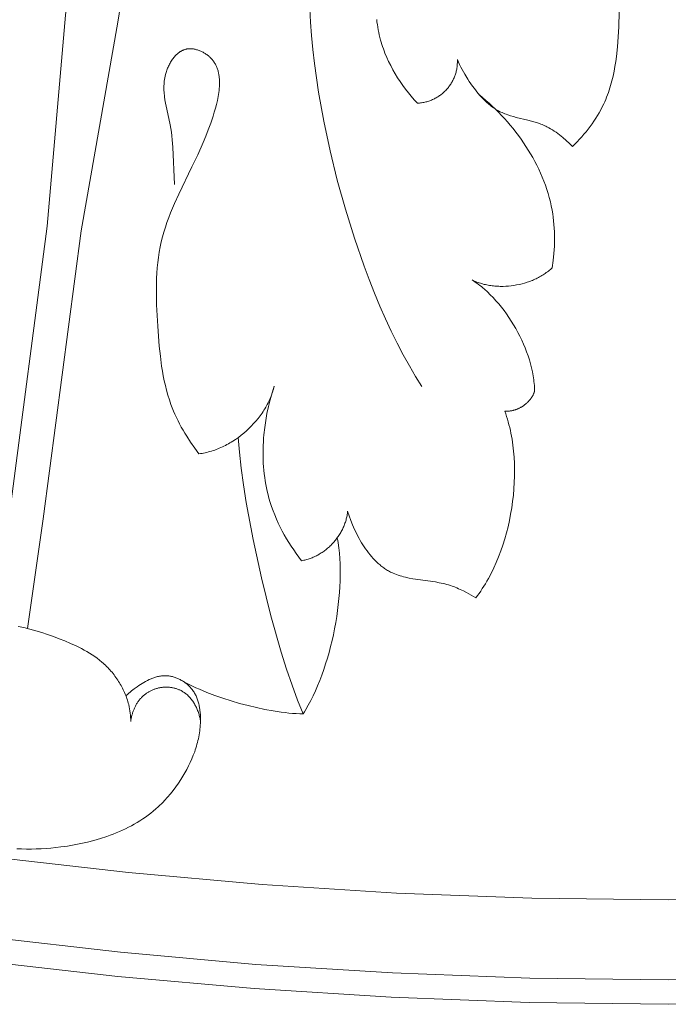
# Model space of a CAD drawing. Units: millimetres. Extents: x 1475 to 3324, y -7841 to -6244.
# Drawn here: x 2298 to 2350, y -7426 to -7347 of the extents above; entities that cross this region are included whole.
import ezdxf

# ---------------------------------------------------------------- set-up
doc = ezdxf.new("R2010")
doc.units = ezdxf.units.MM
doc.header["$MEASUREMENT"] = 0
doc.layers.add('DEFAULT', color=7, linetype='Continuous')

msp = doc.modelspace()

# ---------------------------------------------------------------- linework, layer by layer
at = {"layer": 'DEFAULT', "color": 255, "lineweight": 9}
for points in [[(2295.788, -7395.643), (2296.853, -7386.803), (2299.865, -7363.68), (2301.345, -7346.727), (2303.712, -7324.03), (2304.436, -7315.054), (2304.928, -7306.061), (2305.154, -7298.303), (2305.176, -7294.422), (2305.124, -7290.543), (2304.985, -7286.53), (2304.764, -7282.52)], [(2298.29, -7395.971), (2299.544, -7387.157), (2302.607, -7364.04), (2305.557, -7347.281), (2309.134, -7324.743), (2310.753, -7315.885), (2312.602, -7307.069), (2314.388, -7299.516), (2315.368, -7295.761), (2316.42, -7292.027), (2317.592, -7288.186), (2318.841, -7284.369)], [(2320.949, -7346.209), (2321.008, -7347.278), (2321.092, -7348.369), (2321.2, -7349.48), (2321.332, -7350.609), (2321.488, -7351.753), (2321.665, -7352.909), (2322.086, -7355.25), (2322.589, -7357.611), (2323.168, -7359.973), (2323.82, -7362.317), (2324.538, -7364.622), (2325.318, -7366.868), (2325.73, -7367.963), (2326.155, -7369.037), (2326.592, -7370.085), (2327.042, -7371.107), (2327.503, -7372.1), (2327.975, -7373.06), (2328.458, -7373.986), (2328.95, -7374.876), (2329.451, -7375.726), (2329.96, -7376.534)], [(2329.595, -7353.796), (2329.349, -7353.524), (2329.108, -7353.244), (2328.874, -7352.957), (2328.646, -7352.664), (2328.426, -7352.365), (2328.214, -7352.059), (2328.01, -7351.748), (2327.815, -7351.431), (2327.629, -7351.109), (2327.454, -7350.782), (2327.289, -7350.45), (2327.135, -7350.114), (2326.992, -7349.774), (2326.926, -7349.602), (2326.862, -7349.429), (2326.802, -7349.255), (2326.744, -7349.081), (2326.69, -7348.905), (2326.64, -7348.729), (2326.586, -7348.525), (2326.536, -7348.319), (2326.491, -7348.113), (2326.45, -7347.905), (2326.413, -7347.697), (2326.38, -7347.488), (2326.351, -7347.279), (2326.327, -7347.068)], [(2342.058, -7357.267), (2342.246, -7357.08), (2342.43, -7356.889), (2342.612, -7356.694), (2342.79, -7356.496), (2342.964, -7356.294), (2343.134, -7356.089), (2343.3, -7355.88), (2343.462, -7355.668), (2343.618, -7355.452), (2343.77, -7355.233), (2343.916, -7355.011), (2344.057, -7354.785), (2344.191, -7354.557), (2344.319, -7354.325), (2344.441, -7354.091), (2344.556, -7353.853), (2344.637, -7353.675), (2344.715, -7353.494), (2344.788, -7353.313), (2344.858, -7353.13), (2344.925, -7352.946), (2344.988, -7352.76), (2345.104, -7352.385), (2345.208, -7352.006), (2345.3, -7351.623), (2345.382, -7351.236), (2345.453, -7350.846), (2345.515, -7350.453), (2345.569, -7350.058), (2345.654, -7349.264), (2345.716, -7348.467), (2345.759, -7347.67), (2345.8, -7346.472)], [(2312.056, -7381.948), (2311.717, -7381.489), (2311.391, -7381.018), (2311.08, -7380.536), (2310.93, -7380.291), (2310.785, -7380.044), (2310.645, -7379.794), (2310.51, -7379.541), (2310.38, -7379.286), (2310.255, -7379.029), (2310.136, -7378.77), (2310.023, -7378.509), (2309.915, -7378.245), (2309.814, -7377.98), (2309.684, -7377.606), (2309.566, -7377.228), (2309.458, -7376.848), (2309.362, -7376.464), (2309.275, -7376.077), (2309.197, -7375.688), (2309.127, -7375.297), (2309.065, -7374.903), (2308.961, -7374.11), (2308.879, -7373.311), (2308.758, -7371.703), (2308.665, -7369.987), (2308.644, -7369.131), (2308.646, -7368.279), (2308.659, -7367.854), (2308.68, -7367.431), (2308.711, -7367.009), (2308.752, -7366.589), (2308.803, -7366.171), (2308.867, -7365.754), (2308.942, -7365.34), (2309.032, -7364.928), (2309.13, -7364.535), (2309.241, -7364.144), (2309.362, -7363.756), (2309.494, -7363.37), (2309.635, -7362.986), (2309.784, -7362.604), (2310.102, -7361.848), (2310.44, -7361.1), (2311.5, -7358.911), (2311.963, -7357.941), (2312.401, -7356.957), (2312.611, -7356.451), (2312.813, -7355.93), (2313.007, -7355.39), (2313.194, -7354.828), (2313.288, -7354.521), (2313.378, -7354.207), (2313.462, -7353.89), (2313.537, -7353.571), (2313.57, -7353.411), (2313.601, -7353.251), (2313.628, -7353.091), (2313.652, -7352.931), (2313.672, -7352.773), (2313.688, -7352.615), (2313.7, -7352.458), (2313.707, -7352.302), (2313.71, -7352.148), (2313.707, -7351.996), (2313.704, -7351.92), (2313.699, -7351.845), (2313.693, -7351.77), (2313.686, -7351.696), (2313.677, -7351.623), (2313.666, -7351.55), (2313.654, -7351.478), (2313.641, -7351.406), (2313.625, -7351.335), (2313.609, -7351.265), (2313.59, -7351.196), (2313.57, -7351.127), (2313.548, -7351.059), (2313.525, -7350.992), (2313.499, -7350.926), (2313.472, -7350.86), (2313.443, -7350.796), (2313.412, -7350.732), (2313.379, -7350.669), (2313.344, -7350.607), (2313.307, -7350.547), (2313.268, -7350.487), (2313.227, -7350.428), (2313.184, -7350.37), (2313.139, -7350.314), (2313.092, -7350.258), (2313.042, -7350.204), (2312.991, -7350.15), (2312.943, -7350.104), (2312.894, -7350.059), (2312.843, -7350.015), (2312.79, -7349.972), (2312.737, -7349.93), (2312.681, -7349.889), (2312.625, -7349.85), (2312.567, -7349.812), (2312.508, -7349.775), (2312.448, -7349.74), (2312.388, -7349.707), (2312.326, -7349.675), (2312.263, -7349.644), (2312.2, -7349.615), (2312.137, -7349.588), (2312.072, -7349.563), (2312.007, -7349.54), (2311.942, -7349.519), (2311.877, -7349.499), (2311.811, -7349.482), (2311.745, -7349.467), (2311.68, -7349.454), (2311.614, -7349.443), (2311.548, -7349.434), (2311.515, -7349.431), (2311.483, -7349.428), (2311.45, -7349.426), (2311.417, -7349.424), (2311.385, -7349.423), (2311.353, -7349.423), (2311.32, -7349.423), (2311.288, -7349.424), (2311.256, -7349.426), (2311.224, -7349.428), (2311.193, -7349.431), (2311.161, -7349.434), (2311.13, -7349.439), (2311.098, -7349.443), (2311.067, -7349.449), (2311.037, -7349.455), (2310.998, -7349.464), (2310.96, -7349.474), (2310.922, -7349.486), (2310.884, -7349.498), (2310.847, -7349.511), (2310.81, -7349.525), (2310.773, -7349.541), (2310.737, -7349.557), (2310.701, -7349.575), (2310.666, -7349.593), (2310.631, -7349.612), (2310.596, -7349.632), (2310.562, -7349.653), (2310.528, -7349.675), (2310.494, -7349.698), (2310.461, -7349.722), (2310.428, -7349.746), (2310.396, -7349.772), (2310.364, -7349.798), (2310.332, -7349.825), (2310.301, -7349.852), (2310.27, -7349.881), (2310.24, -7349.91), (2310.21, -7349.94), (2310.18, -7349.97), (2310.151, -7350.001), (2310.094, -7350.065), (2310.038, -7350.132), (2309.985, -7350.201), (2309.933, -7350.272), (2309.883, -7350.345), (2309.834, -7350.42), (2309.788, -7350.497), (2309.743, -7350.575), (2309.7, -7350.654), (2309.659, -7350.735), (2309.62, -7350.817), (2309.583, -7350.9), (2309.548, -7350.984), (2309.514, -7351.068), (2309.483, -7351.153), (2309.454, -7351.238), (2309.426, -7351.323), (2309.401, -7351.408), (2309.378, -7351.494), (2309.346, -7351.625), (2309.319, -7351.756), (2309.297, -7351.886), (2309.279, -7352.015), (2309.266, -7352.144), (2309.256, -7352.273), (2309.25, -7352.401), (2309.248, -7352.529), (2309.249, -7352.656), (2309.253, -7352.784), (2309.261, -7352.91), (2309.271, -7353.037), (2309.283, -7353.163), (2309.299, -7353.288), (2309.335, -7353.539), (2309.379, -7353.789), (2309.429, -7354.039), (2309.65, -7355.034), (2309.752, -7355.532), (2309.803, -7355.829), (2309.846, -7356.126), (2309.883, -7356.425), (2309.915, -7356.724), (2309.963, -7357.323), (2310.091, -7360.332)], [(2329.595, -7353.796), (2329.681, -7353.791), (2329.767, -7353.784), (2329.852, -7353.775), (2329.937, -7353.764), (2330.02, -7353.75), (2330.103, -7353.735), (2330.186, -7353.717), (2330.267, -7353.698), (2330.348, -7353.676), (2330.428, -7353.653), (2330.507, -7353.628), (2330.585, -7353.601), (2330.662, -7353.572), (2330.738, -7353.541), (2330.814, -7353.508), (2330.888, -7353.474), (2330.961, -7353.438), (2331.034, -7353.4), (2331.105, -7353.361), (2331.175, -7353.319), (2331.244, -7353.277), (2331.312, -7353.232), (2331.378, -7353.186), (2331.444, -7353.139), (2331.508, -7353.09), (2331.571, -7353.04), (2331.633, -7352.988), (2331.694, -7352.934), (2331.753, -7352.88), (2331.811, -7352.824), (2331.868, -7352.766), (2331.923, -7352.707), (2331.976, -7352.647), (2332.029, -7352.586), (2332.08, -7352.523), (2332.129, -7352.459), (2332.177, -7352.394), (2332.223, -7352.328), (2332.268, -7352.261), (2332.311, -7352.193), (2332.352, -7352.123), (2332.392, -7352.053), (2332.431, -7351.981), (2332.467, -7351.909), (2332.502, -7351.835), (2332.535, -7351.761), (2332.566, -7351.685), (2332.596, -7351.609), (2332.624, -7351.532), (2332.649, -7351.454), (2332.673, -7351.375), (2332.696, -7351.296), (2332.716, -7351.216), (2332.734, -7351.135), (2332.75, -7351.053), (2332.765, -7350.971), (2332.777, -7350.888), (2332.787, -7350.804), (2332.795, -7350.72), (2332.801, -7350.635), (2332.805, -7350.55), (2332.807, -7350.465), (2332.807, -7350.378), (2332.804, -7350.292)], [(2342.058, -7357.267), (2341.807, -7357.025), (2341.549, -7356.788), (2341.283, -7356.558), (2341.148, -7356.446), (2341.01, -7356.338), (2340.871, -7356.232), (2340.729, -7356.13), (2340.585, -7356.031), (2340.439, -7355.937), (2340.29, -7355.847), (2340.139, -7355.761), (2339.985, -7355.681), (2339.907, -7355.643), (2339.829, -7355.607), (2339.72, -7355.559), (2339.61, -7355.514), (2339.499, -7355.471), (2339.388, -7355.43), (2339.161, -7355.355), (2338.932, -7355.286), (2338.467, -7355.162), (2337.531, -7354.931), (2337.3, -7354.869), (2337.072, -7354.801), (2336.846, -7354.728), (2336.735, -7354.688), (2336.625, -7354.646), (2336.516, -7354.603), (2336.408, -7354.556), (2336.302, -7354.507), (2336.197, -7354.455), (2336.098, -7354.403), (2336, -7354.348), (2335.903, -7354.29), (2335.808, -7354.23), (2335.715, -7354.167), (2335.622, -7354.103), (2335.531, -7354.036), (2335.441, -7353.966), (2335.353, -7353.895), (2335.265, -7353.821), (2335.179, -7353.746), (2335.094, -7353.669), (2335.011, -7353.59), (2334.928, -7353.509), (2334.767, -7353.343), (2334.611, -7353.171), (2334.459, -7352.994), (2334.311, -7352.813), (2334.168, -7352.627), (2334.03, -7352.438), (2333.895, -7352.247), (2333.765, -7352.054), (2333.639, -7351.859), (2333.405, -7351.477), (2333.294, -7351.284), (2333.186, -7351.09), (2333.084, -7350.894), (2332.986, -7350.696), (2332.892, -7350.495), (2332.804, -7350.292)], [(2340.424, -7367.003), (2340.499, -7366.43), (2340.555, -7365.853), (2340.575, -7365.563), (2340.59, -7365.274), (2340.6, -7364.983), (2340.604, -7364.693), (2340.602, -7364.403), (2340.594, -7364.113), (2340.58, -7363.823), (2340.56, -7363.533), (2340.533, -7363.244), (2340.499, -7362.956), (2340.459, -7362.669), (2340.411, -7362.382), (2340.346, -7362.045), (2340.27, -7361.708), (2340.186, -7361.374), (2340.091, -7361.042), (2339.988, -7360.712), (2339.875, -7360.384), (2339.754, -7360.058), (2339.625, -7359.735), (2339.487, -7359.415), (2339.341, -7359.098), (2339.187, -7358.784), (2339.026, -7358.472), (2338.858, -7358.164), (2338.682, -7357.86), (2338.499, -7357.559), (2338.31, -7357.262), (2338.115, -7356.968), (2337.913, -7356.679), (2337.705, -7356.393), (2337.492, -7356.112), (2337.273, -7355.836), (2337.049, -7355.564), (2336.82, -7355.296), (2336.586, -7355.034), (2336.347, -7354.776), (2336.105, -7354.524), (2335.858, -7354.276), (2335.607, -7354.034), (2335.352, -7353.798), (2335.094, -7353.568), (2334.833, -7353.343), (2334.569, -7353.124)], [(2138.865, -7361.636), (2147.802, -7366.632), (2156.871, -7371.417), (2166.068, -7375.987), (2175.39, -7380.34), (2184.833, -7384.471), (2194.395, -7388.377), (2204.071, -7392.056), (2213.858, -7395.503), (2223.754, -7398.716), (2233.755, -7401.691), (2243.857, -7404.425), (2254.057, -7406.914), (2264.352, -7409.155), (2274.739, -7411.145), (2285.214, -7412.88), (2295.773, -7414.358), (2306.415, -7415.574), (2317.134, -7416.526), (2327.928, -7417.21), (2338.794, -7417.623), (2349.728, -7417.762), (2360.662, -7417.623)], [(2135.665, -7367.212), (2144.738, -7372.284), (2153.945, -7377.141), (2163.281, -7381.781), (2172.745, -7386.199), (2182.331, -7390.393), (2192.038, -7394.359), (2201.861, -7398.093), (2211.797, -7401.593), (2221.843, -7404.854), (2231.995, -7407.874), (2242.251, -7410.65), (2252.606, -7413.176), (2263.057, -7415.452), (2273.601, -7417.472), (2284.235, -7419.234), (2294.955, -7420.734), (2305.757, -7421.969), (2316.639, -7422.935), (2327.597, -7423.629), (2338.628, -7424.048), (2349.728, -7424.189), (2360.828, -7424.048)], [(2333.983, -7367.987), (2334.076, -7368.031), (2334.17, -7368.074), (2334.266, -7368.114), (2334.363, -7368.152), (2334.461, -7368.188), (2334.56, -7368.223), (2334.66, -7368.255), (2334.761, -7368.285), (2334.863, -7368.313), (2334.966, -7368.339), (2335.069, -7368.364), (2335.174, -7368.386), (2335.279, -7368.406), (2335.385, -7368.424), (2335.491, -7368.441), (2335.598, -7368.455), (2335.705, -7368.468), (2335.813, -7368.478), (2335.922, -7368.487), (2336.03, -7368.493), (2336.139, -7368.498), (2336.248, -7368.501), (2336.468, -7368.501), (2336.687, -7368.494), (2336.907, -7368.479), (2337.126, -7368.456), (2337.345, -7368.427), (2337.563, -7368.39), (2337.779, -7368.345), (2337.993, -7368.294), (2338.205, -7368.236), (2338.414, -7368.17), (2338.517, -7368.135), (2338.62, -7368.098), (2338.722, -7368.059), (2338.823, -7368.018), (2338.922, -7367.976), (2339.021, -7367.932), (2339.119, -7367.887), (2339.216, -7367.839), (2339.311, -7367.79), (2339.406, -7367.74), (2339.499, -7367.687), (2339.59, -7367.633), (2339.681, -7367.577), (2339.77, -7367.52), (2339.857, -7367.461), (2339.943, -7367.401), (2340.027, -7367.338), (2340.11, -7367.275), (2340.191, -7367.209), (2340.271, -7367.142), (2340.348, -7367.073), (2340.424, -7367.003)], [(2339.005, -7376.916), (2339.002, -7376.765), (2338.994, -7376.613), (2338.984, -7376.46), (2338.971, -7376.306), (2338.954, -7376.152), (2338.935, -7375.996), (2338.912, -7375.84), (2338.887, -7375.683), (2338.827, -7375.367), (2338.756, -7375.049), (2338.674, -7374.729), (2338.582, -7374.409), (2338.479, -7374.089), (2338.365, -7373.769), (2338.242, -7373.45), (2338.11, -7373.133), (2337.969, -7372.817), (2337.818, -7372.505), (2337.66, -7372.195), (2337.493, -7371.89), (2337.318, -7371.588), (2337.136, -7371.292), (2336.947, -7371.001), (2336.751, -7370.717), (2336.549, -7370.439), (2336.34, -7370.168), (2336.125, -7369.905), (2335.905, -7369.651), (2335.68, -7369.405), (2335.449, -7369.169), (2335.214, -7368.944), (2334.975, -7368.728), (2334.854, -7368.625), (2334.732, -7368.525), (2334.609, -7368.427), (2334.486, -7368.333), (2334.361, -7368.242), (2334.236, -7368.153), (2334.11, -7368.069), (2333.983, -7367.987)], [(2134.692, -7368.907), (2143.807, -7374.002), (2153.055, -7378.882), (2162.434, -7383.543), (2171.94, -7387.981), (2181.57, -7392.194), (2191.321, -7396.178), (2201.189, -7399.929), (2211.17, -7403.445), (2221.262, -7406.721), (2231.46, -7409.755), (2241.762, -7412.543), (2252.164, -7415.081), (2262.663, -7417.367), (2273.255, -7419.396), (2283.937, -7421.166), (2294.706, -7422.673), (2305.558, -7423.913), (2316.489, -7424.884), (2327.497, -7425.581), (2338.578, -7426.002), (2349.728, -7426.144), (2360.878, -7426.002)], [(2312.056, -7381.948), (2312.184, -7381.93), (2312.311, -7381.91), (2312.439, -7381.886), (2312.566, -7381.86), (2312.693, -7381.831), (2312.819, -7381.799), (2312.946, -7381.764), (2313.072, -7381.726), (2313.197, -7381.686), (2313.323, -7381.643), (2313.447, -7381.597), (2313.571, -7381.549), (2313.695, -7381.498), (2313.817, -7381.445), (2313.94, -7381.389), (2314.061, -7381.331), (2314.182, -7381.27), (2314.301, -7381.207), (2314.42, -7381.142), (2314.538, -7381.075), (2314.655, -7381.005), (2314.771, -7380.933), (2315, -7380.784), (2315.224, -7380.625), (2315.443, -7380.46), (2315.657, -7380.286), (2315.865, -7380.106), (2316.067, -7379.918), (2316.262, -7379.725), (2316.451, -7379.525), (2316.632, -7379.319), (2316.806, -7379.108), (2316.889, -7379), (2316.971, -7378.891), (2317.051, -7378.781), (2317.129, -7378.67), (2317.204, -7378.558), (2317.277, -7378.444), (2317.348, -7378.33), (2317.417, -7378.214), (2317.483, -7378.098), (2317.547, -7377.981), (2317.608, -7377.862), (2317.667, -7377.743), (2317.723, -7377.624), (2317.777, -7377.503), (2317.828, -7377.382), (2317.876, -7377.26), (2317.922, -7377.137), (2317.965, -7377.014), (2318.004, -7376.891), (2318.042, -7376.767), (2318.076, -7376.642), (2318.107, -7376.517)], [(2320.294, -7390.527), (2320.079, -7390.245), (2319.869, -7389.959), (2319.666, -7389.668), (2319.468, -7389.372), (2319.276, -7389.072), (2319.092, -7388.767), (2318.914, -7388.458), (2318.743, -7388.144), (2318.581, -7387.827), (2318.426, -7387.506), (2318.279, -7387.181), (2318.141, -7386.853), (2318.012, -7386.521), (2317.892, -7386.185), (2317.782, -7385.846), (2317.681, -7385.504), (2317.608, -7385.231), (2317.542, -7384.955), (2317.481, -7384.678), (2317.427, -7384.399), (2317.379, -7384.119), (2317.337, -7383.838), (2317.301, -7383.555), (2317.271, -7383.272), (2317.246, -7382.988), (2317.228, -7382.703), (2317.215, -7382.417), (2317.207, -7382.131), (2317.205, -7381.845), (2317.208, -7381.558), (2317.217, -7381.272), (2317.231, -7380.985), (2317.25, -7380.699), (2317.274, -7380.413), (2317.338, -7379.842), (2317.421, -7379.275), (2317.523, -7378.711), (2317.643, -7378.152), (2317.781, -7377.6), (2317.936, -7377.054), (2318.107, -7376.517)], [(2336.61, -7378.521), (2336.657, -7378.524), (2336.705, -7378.526), (2336.753, -7378.526), (2336.801, -7378.526), (2336.848, -7378.525), (2336.896, -7378.522), (2336.944, -7378.519), (2336.991, -7378.514), (2337.039, -7378.508), (2337.086, -7378.501), (2337.134, -7378.494), (2337.181, -7378.485), (2337.228, -7378.475), (2337.275, -7378.464), (2337.322, -7378.452), (2337.368, -7378.439), (2337.414, -7378.425), (2337.46, -7378.411), (2337.506, -7378.395), (2337.552, -7378.378), (2337.597, -7378.361), (2337.642, -7378.342), (2337.687, -7378.323), (2337.731, -7378.303), (2337.775, -7378.282), (2337.818, -7378.26), (2337.861, -7378.237), (2337.904, -7378.214), (2337.946, -7378.189), (2337.988, -7378.164), (2338.029, -7378.138), (2338.07, -7378.111), (2338.11, -7378.084), (2338.15, -7378.055), (2338.189, -7378.026), (2338.228, -7377.996), (2338.266, -7377.966), (2338.304, -7377.935), (2338.34, -7377.903), (2338.377, -7377.87), (2338.412, -7377.837), (2338.447, -7377.803), (2338.481, -7377.769), (2338.515, -7377.733), (2338.547, -7377.698), (2338.579, -7377.661), (2338.61, -7377.624), (2338.641, -7377.587), (2338.67, -7377.548), (2338.699, -7377.51), (2338.727, -7377.47), (2338.754, -7377.431), (2338.78, -7377.39), (2338.806, -7377.349), (2338.83, -7377.308), (2338.854, -7377.266), (2338.876, -7377.224), (2338.898, -7377.181), (2338.918, -7377.138), (2338.938, -7377.094), (2338.956, -7377.05), (2338.974, -7377.006), (2338.99, -7376.961), (2339.005, -7376.916)], [(2334.278, -7393.511), (2334.415, -7393.332), (2334.548, -7393.149), (2334.679, -7392.962), (2334.807, -7392.771), (2334.933, -7392.576), (2335.055, -7392.378), (2335.175, -7392.175), (2335.291, -7391.969), (2335.515, -7391.548), (2335.728, -7391.113), (2335.929, -7390.667), (2336.117, -7390.21), (2336.293, -7389.744), (2336.457, -7389.268), (2336.608, -7388.785), (2336.746, -7388.295), (2336.872, -7387.799), (2336.984, -7387.298), (2337.083, -7386.793), (2337.169, -7386.284), (2337.242, -7385.774), (2337.301, -7385.263), (2337.346, -7384.751), (2337.377, -7384.24), (2337.394, -7383.731), (2337.397, -7383.225), (2337.385, -7382.722), (2337.359, -7382.224), (2337.318, -7381.732), (2337.263, -7381.246), (2337.192, -7380.767), (2337.106, -7380.297), (2337.058, -7380.066), (2337.006, -7379.837), (2336.949, -7379.61), (2336.889, -7379.386), (2336.825, -7379.165), (2336.757, -7378.947), (2336.686, -7378.732), (2336.61, -7378.521)], [(2315.216, -7380.641), (2315.308, -7381.818), (2315.447, -7383.09), (2315.629, -7384.442), (2315.851, -7385.859), (2316.402, -7388.835), (2317.073, -7391.904), (2317.836, -7394.951), (2318.666, -7397.862), (2319.098, -7399.23), (2319.535, -7400.522), (2319.977, -7401.723), (2320.417, -7402.818)], [(2320.294, -7390.527), (2320.382, -7390.512), (2320.47, -7390.495), (2320.557, -7390.475), (2320.644, -7390.454), (2320.731, -7390.43), (2320.817, -7390.405), (2320.903, -7390.378), (2320.988, -7390.348), (2321.072, -7390.317), (2321.156, -7390.284), (2321.239, -7390.249), (2321.322, -7390.212), (2321.404, -7390.174), (2321.485, -7390.134), (2321.565, -7390.092), (2321.645, -7390.048), (2321.723, -7390.003), (2321.801, -7389.956), (2321.878, -7389.907), (2321.955, -7389.857), (2322.03, -7389.806), (2322.104, -7389.752), (2322.178, -7389.698), (2322.25, -7389.642), (2322.321, -7389.584), (2322.391, -7389.525), (2322.461, -7389.465), (2322.529, -7389.404), (2322.596, -7389.341), (2322.661, -7389.277), (2322.726, -7389.211), (2322.789, -7389.145), (2322.851, -7389.077), (2322.912, -7389.008), (2322.971, -7388.938), (2323.029, -7388.867), (2323.086, -7388.795), (2323.141, -7388.722), (2323.195, -7388.647), (2323.248, -7388.572), (2323.299, -7388.496), (2323.348, -7388.419), (2323.396, -7388.342), (2323.442, -7388.263), (2323.487, -7388.183), (2323.53, -7388.103), (2323.572, -7388.022), (2323.611, -7387.94), (2323.649, -7387.858), (2323.686, -7387.775), (2323.72, -7387.691), (2323.753, -7387.607), (2323.784, -7387.522), (2323.813, -7387.437), (2323.84, -7387.351), (2323.866, -7387.264), (2323.889, -7387.177), (2323.91, -7387.09), (2323.93, -7387.002), (2323.947, -7386.914), (2323.962, -7386.826), (2323.976, -7386.737), (2323.987, -7386.649), (2323.996, -7386.559)], [(2334.278, -7393.511), (2333.536, -7393.091), (2333.284, -7392.959), (2333.029, -7392.834), (2332.9, -7392.775), (2332.771, -7392.718), (2332.64, -7392.663), (2332.508, -7392.611), (2332.375, -7392.562), (2332.24, -7392.516), (2332.096, -7392.471), (2331.95, -7392.429), (2331.803, -7392.391), (2331.655, -7392.355), (2331.356, -7392.292), (2331.053, -7392.237), (2329.226, -7391.972), (2328.928, -7391.918), (2328.634, -7391.855), (2328.489, -7391.82), (2328.345, -7391.782), (2328.203, -7391.74), (2328.063, -7391.696), (2327.924, -7391.647), (2327.788, -7391.595), (2327.653, -7391.538), (2327.586, -7391.508), (2327.52, -7391.476), (2327.438, -7391.435), (2327.357, -7391.393), (2327.277, -7391.348), (2327.198, -7391.302), (2327.12, -7391.254), (2327.042, -7391.204), (2326.966, -7391.152), (2326.89, -7391.099), (2326.815, -7391.044), (2326.741, -7390.988), (2326.668, -7390.93), (2326.596, -7390.871), (2326.524, -7390.81), (2326.454, -7390.748), (2326.315, -7390.619), (2326.18, -7390.485), (2326.048, -7390.345), (2325.92, -7390.201), (2325.795, -7390.053), (2325.673, -7389.9), (2325.555, -7389.743), (2325.44, -7389.583), (2325.329, -7389.419), (2325.221, -7389.252), (2325.116, -7389.082), (2325.015, -7388.91), (2324.916, -7388.735), (2324.822, -7388.558), (2324.73, -7388.38), (2324.557, -7388.019), (2324.397, -7387.654), (2324.251, -7387.288), (2324.117, -7386.922), (2323.996, -7386.559)], [(2320.417, -7402.818), (2320.524, -7402.651), (2320.628, -7402.479), (2320.833, -7402.125), (2321.032, -7401.754), (2321.224, -7401.37), (2321.409, -7400.972), (2321.588, -7400.561), (2321.759, -7400.139), (2321.923, -7399.707), (2322.079, -7399.265), (2322.228, -7398.814), (2322.369, -7398.356), (2322.502, -7397.891), (2322.626, -7397.421), (2322.742, -7396.945), (2322.849, -7396.467), (2322.948, -7395.985), (2323.037, -7395.502), (2323.117, -7395.017), (2323.188, -7394.533), (2323.249, -7394.051), (2323.301, -7393.57), (2323.342, -7393.092), (2323.373, -7392.619), (2323.394, -7392.15), (2323.405, -7391.688), (2323.404, -7391.233), (2323.393, -7390.785), (2323.37, -7390.347), (2323.336, -7389.918), (2323.291, -7389.5), (2323.234, -7389.094), (2323.201, -7388.896), (2323.165, -7388.701)], [(2306.588, -7403.449), (2306.583, -7403.277), (2306.574, -7403.104), (2306.561, -7402.933), (2306.542, -7402.761), (2306.519, -7402.591), (2306.491, -7402.421), (2306.458, -7402.252), (2306.42, -7402.084), (2306.389, -7401.96), (2306.355, -7401.838), (2306.318, -7401.716), (2306.278, -7401.595), (2306.236, -7401.474), (2306.191, -7401.355), (2306.144, -7401.236), (2306.094, -7401.119), (2306.042, -7401.002), (2305.988, -7400.886), (2305.931, -7400.771), (2305.872, -7400.658), (2305.81, -7400.545), (2305.746, -7400.434), (2305.681, -7400.323), (2305.613, -7400.214), (2305.542, -7400.107), (2305.47, -7400), (2305.396, -7399.895), (2305.32, -7399.792), (2305.242, -7399.689), (2305.163, -7399.589), (2305.081, -7399.49), (2304.998, -7399.392), (2304.913, -7399.296), (2304.826, -7399.201), (2304.738, -7399.109), (2304.648, -7399.017), (2304.557, -7398.928), (2304.464, -7398.841), (2304.37, -7398.755), (2304.275, -7398.671), (2304.085, -7398.514), (2303.891, -7398.363), (2303.692, -7398.219), (2303.49, -7398.081), (2303.283, -7397.949), (2303.073, -7397.822), (2302.859, -7397.701), (2302.643, -7397.585), (2302.424, -7397.473), (2302.202, -7397.366), (2301.752, -7397.162), (2301.297, -7396.972), (2300.837, -7396.791), (2300.372, -7396.619), (2299.906, -7396.454), (2299.437, -7396.3), (2298.966, -7396.156), (2298.492, -7396.024), (2298.015, -7395.904), (2297.535, -7395.798)], [(2297.437, -7413.653), (2297.827, -7413.668), (2298.217, -7413.676), (2298.608, -7413.676), (2298.999, -7413.668), (2299.392, -7413.652), (2299.785, -7413.628), (2300.178, -7413.597), (2300.573, -7413.558), (2300.967, -7413.512), (2301.504, -7413.436), (2302.04, -7413.346), (2302.574, -7413.242), (2303.106, -7413.121), (2303.633, -7412.985), (2304.155, -7412.832), (2304.67, -7412.663), (2304.924, -7412.571), (2305.177, -7412.475), (2305.427, -7412.375), (2305.675, -7412.27), (2305.92, -7412.16), (2306.162, -7412.046), (2306.401, -7411.927), (2306.637, -7411.803), (2306.87, -7411.675), (2307.1, -7411.541), (2307.325, -7411.402), (2307.548, -7411.258), (2307.766, -7411.109), (2307.98, -7410.955), (2308.19, -7410.796), (2308.396, -7410.631), (2308.597, -7410.461), (2308.793, -7410.285), (2308.923, -7410.164), (2309.05, -7410.04), (2309.175, -7409.914), (2309.298, -7409.785), (2309.538, -7409.522), (2309.769, -7409.249), (2309.992, -7408.969), (2310.206, -7408.682), (2310.412, -7408.388), (2310.611, -7408.088), (2310.775, -7407.823), (2310.933, -7407.555), (2311.085, -7407.283), (2311.228, -7407.006), (2311.364, -7406.726), (2311.491, -7406.442), (2311.609, -7406.154), (2311.717, -7405.863), (2311.768, -7405.716), (2311.815, -7405.568), (2311.861, -7405.419), (2311.903, -7405.27), (2311.943, -7405.119), (2311.98, -7404.968), (2312.014, -7404.816), (2312.045, -7404.663), (2312.074, -7404.51), (2312.099, -7404.355), (2312.121, -7404.2), (2312.139, -7404.044), (2312.155, -7403.887), (2312.167, -7403.73), (2312.176, -7403.572), (2312.181, -7403.413), (2312.183, -7403.238), (2312.18, -7403.063), (2312.172, -7402.888), (2312.159, -7402.714), (2312.14, -7402.54), (2312.129, -7402.454), (2312.116, -7402.368), (2312.101, -7402.282), (2312.085, -7402.197), (2312.067, -7402.113), (2312.047, -7402.029), (2312.026, -7401.945), (2312.003, -7401.863), (2311.978, -7401.781), (2311.951, -7401.7), (2311.923, -7401.62), (2311.892, -7401.541), (2311.859, -7401.462), (2311.825, -7401.385), (2311.788, -7401.309), (2311.749, -7401.234), (2311.708, -7401.16), (2311.664, -7401.088), (2311.619, -7401.016), (2311.571, -7400.946), (2311.521, -7400.878), (2311.468, -7400.811), (2311.422, -7400.755), (2311.373, -7400.7), (2311.323, -7400.646), (2311.272, -7400.594), (2311.219, -7400.543), (2311.164, -7400.493), (2311.108, -7400.444), (2311.051, -7400.397), (2310.993, -7400.351), (2310.933, -7400.307), (2310.872, -7400.264), (2310.81, -7400.222), (2310.747, -7400.182), (2310.683, -7400.144), (2310.618, -7400.107), (2310.552, -7400.072), (2310.485, -7400.039), (2310.418, -7400.007), (2310.35, -7399.977), (2310.281, -7399.949), (2310.212, -7399.922), (2310.142, -7399.898), (2310.072, -7399.875), (2310.001, -7399.855), (2309.93, -7399.836), (2309.858, -7399.819), (2309.787, -7399.805), (2309.715, -7399.792), (2309.643, -7399.782), (2309.571, -7399.773), (2309.5, -7399.767), (2309.428, -7399.763), (2309.35, -7399.762), (2309.272, -7399.763), (2309.195, -7399.766), (2309.118, -7399.772), (2309.041, -7399.781), (2308.964, -7399.791), (2308.887, -7399.804), (2308.811, -7399.819), (2308.735, -7399.837), (2308.659, -7399.856), (2308.584, -7399.877), (2308.509, -7399.9), (2308.434, -7399.925), (2308.36, -7399.951), (2308.286, -7399.979), (2308.212, -7400.009), (2308.139, -7400.04), (2308.066, -7400.073), (2307.922, -7400.143), (2307.78, -7400.217), (2307.64, -7400.296), (2307.501, -7400.378), (2307.365, -7400.463), (2307.232, -7400.551), (2307.1, -7400.641), (2306.867, -7400.809), (2306.754, -7400.896), (2306.644, -7400.984), (2306.535, -7401.074), (2306.429, -7401.167), (2306.326, -7401.263), (2306.224, -7401.362)], [(2310.527, -7400.059), (2310.76, -7400.195), (2311.006, -7400.329), (2311.263, -7400.463), (2311.531, -7400.594), (2311.809, -7400.724), (2312.097, -7400.853), (2312.696, -7401.102), (2313.324, -7401.341), (2313.975, -7401.568), (2314.642, -7401.782), (2315.32, -7401.98), (2316.003, -7402.161), (2316.684, -7402.324), (2317.359, -7402.466), (2318.02, -7402.587), (2318.663, -7402.684), (2318.975, -7402.723), (2319.28, -7402.756), (2319.578, -7402.782), (2319.867, -7402.801), (2320.147, -7402.813), (2320.417, -7402.818)], [(2306.588, -7403.449), (2306.605, -7403.321), (2306.627, -7403.192), (2306.654, -7403.064), (2306.684, -7402.936), (2306.72, -7402.809), (2306.739, -7402.746), (2306.76, -7402.683), (2306.781, -7402.621), (2306.804, -7402.559), (2306.828, -7402.497), (2306.853, -7402.436), (2306.879, -7402.375), (2306.906, -7402.315), (2306.935, -7402.256), (2306.964, -7402.197), (2306.995, -7402.138), (2307.027, -7402.081), (2307.06, -7402.024), (2307.095, -7401.968), (2307.13, -7401.913), (2307.167, -7401.858), (2307.205, -7401.805), (2307.244, -7401.752), (2307.284, -7401.701), (2307.326, -7401.65), (2307.369, -7401.601), (2307.413, -7401.552), (2307.453, -7401.51), (2307.494, -7401.469), (2307.536, -7401.428), (2307.578, -7401.389), (2307.622, -7401.35), (2307.666, -7401.313), (2307.712, -7401.276), (2307.758, -7401.24), (2307.805, -7401.206), (2307.852, -7401.172), (2307.901, -7401.139), (2307.95, -7401.108), (2307.999, -7401.077), (2308.05, -7401.047), (2308.101, -7401.019), (2308.152, -7400.991), (2308.204, -7400.965), (2308.257, -7400.939), (2308.311, -7400.915), (2308.364, -7400.892), (2308.419, -7400.87), (2308.474, -7400.849), (2308.529, -7400.829), (2308.585, -7400.811), (2308.641, -7400.793), (2308.697, -7400.777), (2308.754, -7400.762), (2308.811, -7400.748), (2308.869, -7400.736), (2308.927, -7400.724), (2308.985, -7400.714), (2309.043, -7400.705), (2309.103, -7400.698), (2309.163, -7400.691), (2309.223, -7400.686), (2309.283, -7400.682), (2309.343, -7400.68), (2309.404, -7400.679), (2309.464, -7400.679), (2309.524, -7400.681), (2309.585, -7400.683), (2309.645, -7400.688), (2309.705, -7400.693), (2309.765, -7400.7), (2309.824, -7400.708), (2309.884, -7400.717), (2309.943, -7400.728), (2310.002, -7400.74), (2310.061, -7400.753), (2310.119, -7400.768), (2310.177, -7400.784), (2310.234, -7400.801), (2310.291, -7400.819), (2310.347, -7400.839), (2310.403, -7400.86), (2310.458, -7400.882), (2310.513, -7400.906), (2310.567, -7400.931), (2310.62, -7400.957), (2310.673, -7400.984), (2310.724, -7401.013), (2310.775, -7401.043), (2310.825, -7401.074), (2310.875, -7401.107), (2310.908, -7401.13), (2310.942, -7401.154), (2310.974, -7401.178), (2311.007, -7401.203), (2311.07, -7401.255), (2311.132, -7401.309), (2311.192, -7401.365), (2311.25, -7401.423), (2311.307, -7401.483), (2311.362, -7401.545), (2311.415, -7401.608), (2311.467, -7401.673), (2311.517, -7401.74), (2311.565, -7401.808), (2311.611, -7401.878), (2311.656, -7401.949), (2311.699, -7402.021), (2311.741, -7402.094), (2311.781, -7402.168), (2311.819, -7402.244), (2311.856, -7402.32), (2311.89, -7402.397), (2311.924, -7402.475), (2311.955, -7402.553), (2311.985, -7402.632), (2312.013, -7402.711), (2312.04, -7402.791), (2312.065, -7402.871), (2312.088, -7402.951), (2312.11, -7403.032), (2312.13, -7403.112), (2312.149, -7403.192), (2312.166, -7403.273), (2312.181, -7403.353)]]:
    msp.add_lwpolyline(points, dxfattribs=at)

doc.saveas('drawing.dxf')
